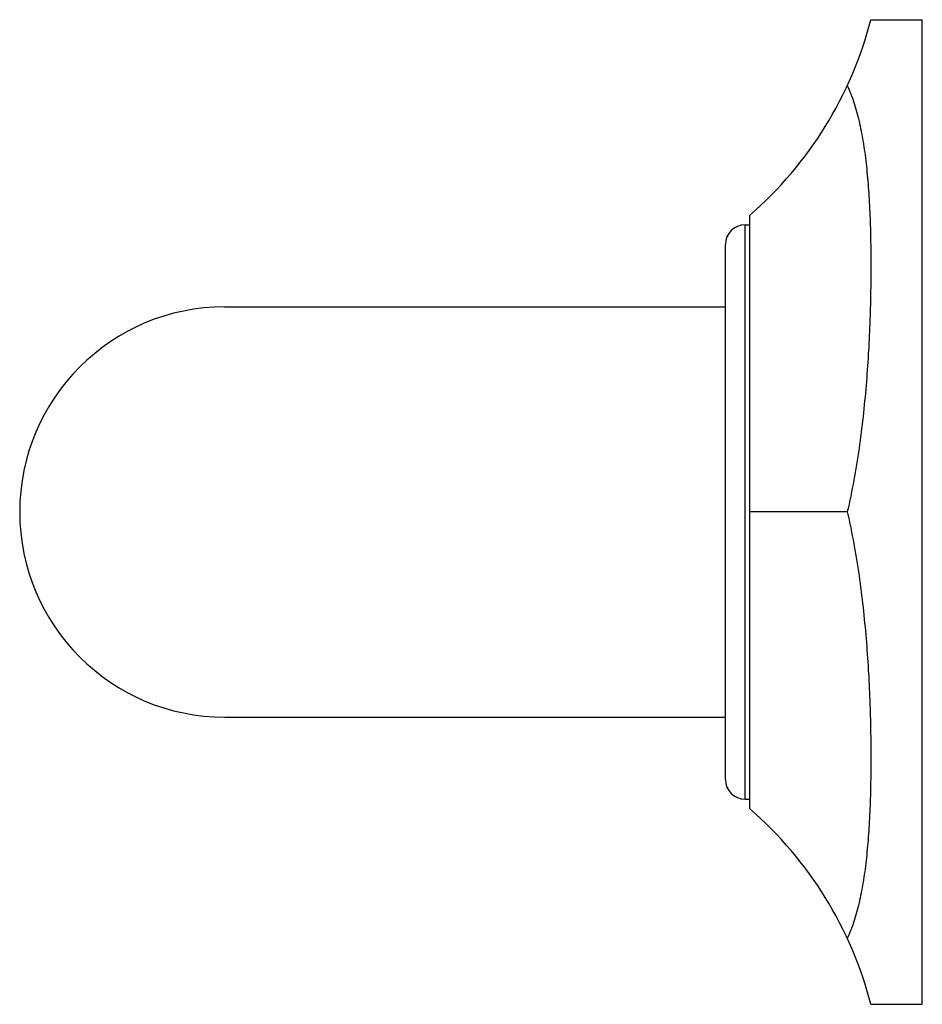
# Model space of a CAD drawing. Units: inches. Extents: x 9.33 to 12.08, y 7.51 to 10.51.
import ezdxf

# ---------------------------------------------------------------- set-up
doc = ezdxf.new("R2010")
doc.units = ezdxf.units.IN
doc.header["$LTSCALE"] = 1.21
doc.header["$MEASUREMENT"] = 0
doc.layers.get('0').update_dxf_attribs({"linetype": 'CONTINUOUS'})

msp = doc.modelspace()

# ---------------------------------------------------------------- linework, layer by layer
at = {"color": 7, "linetype": 'CONTINUOUS'}
for p, q in [((11.9283, 10.5099), (12.085, 10.5099)), ((12.085, 7.5099), (12.085, 10.5099)), ((11.56, 8.105), (11.56, 9.9147)), ((11.545, 9.8849), (11.56, 9.8849)), ((11.485, 8.1949), (11.485, 9.8249)), ((9.96, 9.6349), (11.485, 9.6349)), ((11.8563, 9.0099), (11.56, 9.0099)), ((9.96, 8.3849), (11.485, 8.3849)), ((11.545, 8.1349), (11.56, 8.1349)), ((11.9283, 7.5099), (12.085, 7.5099))]:
    msp.add_line(p, q, dxfattribs=at)
at = {"color": 9, "linetype": 'CONTINUOUS'}
msp.add_line((11.545, 8.1349), (11.545, 9.8849), dxfattribs=at)
at = {"color": 7, "linetype": 'CONTINUOUS'}
for centre, radius, start, end in [((10.785, 10.8059), 1.181, 311.0125, 345.4849), ((11.545, 9.8249), 0.06, 90, 180), ((9.96, 9.0099), 0.625, 90, 270), ((11.545, 8.1949), 0.06, 180, 270), ((10.785, 7.2139), 1.181, 14.5151, 48.9875)]:
    msp.add_arc(centre, radius, start, end, dxfattribs=at)
for points, knots in [([(11.8563, 10.3089), (11.8601, 10.3008), (11.8673, 10.2839), (11.8767, 10.2577), (11.885, 10.23), (11.8924, 10.2009), (11.8989, 10.1705), (11.9046, 10.1388), (11.9096, 10.1058), (11.9138, 10.0717), (11.9174, 10.0363), (11.9205, 9.9998), (11.923, 9.9623), (11.9249, 9.9237), (11.9265, 9.884), (11.9275, 9.8435), (11.9282, 9.802), (11.9284, 9.7596), (11.9281, 9.7165), (11.9275, 9.6725), (11.9264, 9.6279), (11.9244, 9.5671), (11.9206, 9.4897), (11.914, 9.3955), (11.9048, 9.2998), (11.8927, 9.2032), (11.877, 9.1063), (11.8638, 9.0419), (11.8563, 9.0099)], [0, 0, 0, 0, 0.020536, 0.041788, 0.063813, 0.086651, 0.11033, 0.134864, 0.160254, 0.186494, 0.213574, 0.241475, 0.270176, 0.299651, 0.329874, 0.360815, 0.392443, 0.424724, 0.457624, 0.491109, 0.525143, 0.559689, 0.630165, 0.70223, 0.775569, 0.84986, 0.924777, 1, 1, 1, 1]), ([(11.8563, 9.0099), (11.8638, 8.9778), (11.877, 8.9135), (11.8927, 8.8165), (11.9048, 8.7199), (11.914, 8.6243), (11.9206, 8.5301), (11.9244, 8.4527), (11.9264, 8.3919), (11.9275, 8.3472), (11.9281, 8.3033), (11.9284, 8.2602), (11.9282, 8.2178), (11.9275, 8.1763), (11.9265, 8.1358), (11.9249, 8.0961), (11.923, 8.0575), (11.9205, 8.0199), (11.9174, 7.9835), (11.9138, 7.9481), (11.9096, 7.9139), (11.9046, 7.881), (11.8989, 7.8493), (11.8924, 7.8189), (11.885, 7.7898), (11.8767, 7.7621), (11.8673, 7.7358), (11.8601, 7.719), (11.8563, 7.7109)], [0, 0, 0, 0, 0.075223, 0.15014, 0.224431, 0.29777, 0.369835, 0.440311, 0.474857, 0.508891, 0.542376, 0.575276, 0.607557, 0.639185, 0.670126, 0.700349, 0.729824, 0.758525, 0.786426, 0.813506, 0.839746, 0.865136, 0.88967, 0.913349, 0.936187, 0.958212, 0.979464, 1, 1, 1, 1])]:
    msp.add_open_spline(points, degree=3, knots=knots, dxfattribs=at)

doc.saveas('drawing.dxf')
